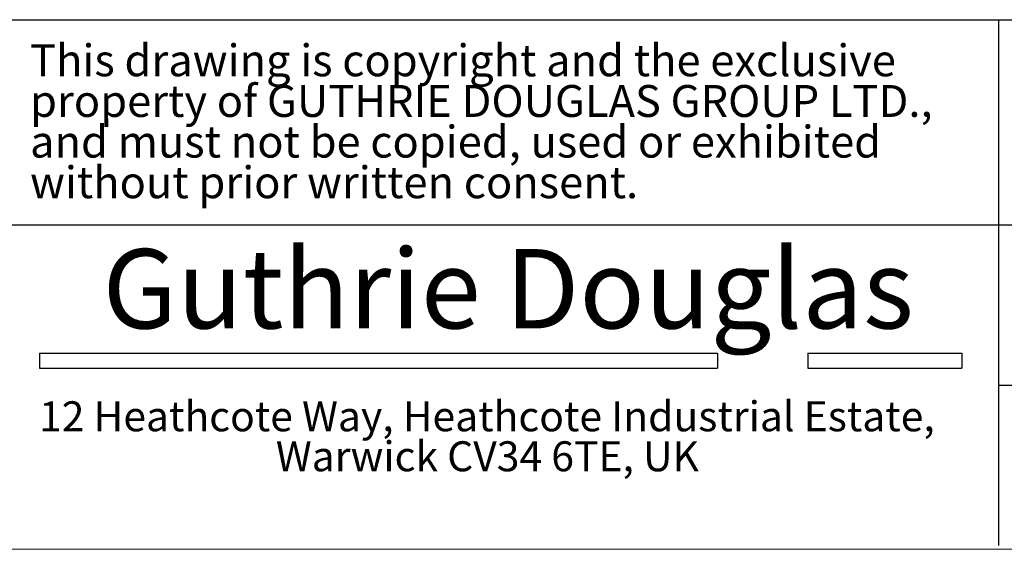
# Model space of a CAD drawing. Units: millimetres. Extents: x 13 to 407, y 10 to 287.
# Drawn here: x 84 to 154, y 10 to 47 of the extents above; entities that cross this region are included whole.
import ezdxf

# ---------------------------------------------------------------- set-up
doc = ezdxf.new("R2010")
doc.units = ezdxf.units.MM
for name, color, linetype in [('BORDTITLE', 1, 'Continuous'), ('RAHM2', 5, 'Continuous'), ('RAHM5', 4, 'Continuous')]:
    doc.layers.add(name, color=color, linetype=linetype)
doc.styles.add('SLDTEXTSTYLE0', font='verdana.ttf')
doc.styles.add('SLDTEXTSTYLE1', font='TAHOMA.TTF')
doc.styles.add('SLDTEXTSTYLE2', font='swissk.ttf')

# ---------------------------------------------------------------- blocks, each defined once
blk = doc.blocks.new('SW_NOTE_0')
at = {"layer": 'BORDTITLE', "color": 0, "char_height": 2.11667, "attachment_point": 2, "style": 'SLDTEXTSTYLE1'}
for s, insert in [('12 Heathcote Way, Heathcote Industrial Estate,', (28.707, 2.688)), ('Warwick CV34 6TE, UK', (28.741, -0.134))]:
    blk.add_mtext(s, dxfattribs=dict(at, insert=insert))
blk = doc.blocks.new('SW_NOTE_1')
at = {"layer": 'BORDTITLE', "color": 0, "char_height": 2.25, "attachment_point": 1, "style": 'SLDTEXTSTYLE0'}
for s, insert in [('This drawing is copyright and the exclusive', (0, 2.858)), ('property of GUTHRIE DOUGLAS GROUP LTD., ', (0, -0.011)), ('and must not be copied, used or exhibited', (0, -2.88)), ('without prior written consent.', (0, -5.748))]:
    blk.add_mtext(s, dxfattribs=dict(at, insert=insert))

msp = doc.modelspace()

# ---------------------------------------------------------------- linework, layer by layer
at = {"layer": 'RAHM2', "color": 1}
for p, q in [((85.4638039, 23.3884469), (133.3590035, 23.3884469)), ((85.4638039, 23.3884469), (85.4638039, 22.3279469)), ((133.3590035, 23.3884469), (133.3590035, 22.3279469)), ((139.7573912, 23.3884469), (150.6321756, 23.3884469)), ((139.7573912, 23.3884469), (139.7573912, 22.3279469)), ((150.6321756, 23.3884469), (150.6321756, 22.3279469)), ((85.4638039, 22.3279469), (133.3590035, 22.3279469)), ((139.7573912, 22.3279469), (150.6321756, 22.3279469))]:
    msp.add_line(p, q, dxfattribs=at)
at = {"layer": 'RAHM2', "lineweight": 15}
msp.add_line((407.2559897, 9.5506338), (13.2559897, 9.5506338), dxfattribs=at)
at = {"layer": 'RAHM5'}
for p, q in [((13.2559897, 46.9291686), (407.2509897, 46.9291686)), ((153.2559897, 9.8116686), (153.2559897, 46.9291686)), ((161.4773982, 32.4356686), (83.2559897, 32.4356686)), ((153.2559897, 21.1236686), (196.3480391, 21.1236686))]:
    msp.add_line(p, q, dxfattribs=at)

# ---------------------------------------------------------------- block references
at = {"layer": 'BORDTITLE', "color": 7}
msp.add_blockref('SW_NOTE_1', (84.8028018, 42.3283097), dxfattribs=at)
at = {"layer": 'BORDTITLE'}
msp.add_blockref('SW_NOTE_0', (88.3712436, 17.3074423), dxfattribs=at)

# ---------------------------------------------------------------- texts
at = {"layer": 'RAHM2', "insert": (118.5797939, 30.7395642), "char_height": 5.6, "attachment_point": 2, "style": 'SLDTEXTSTYLE2'}
msp.add_mtext('Guthrie Douglas', dxfattribs=at)

doc.saveas('drawing.dxf')
